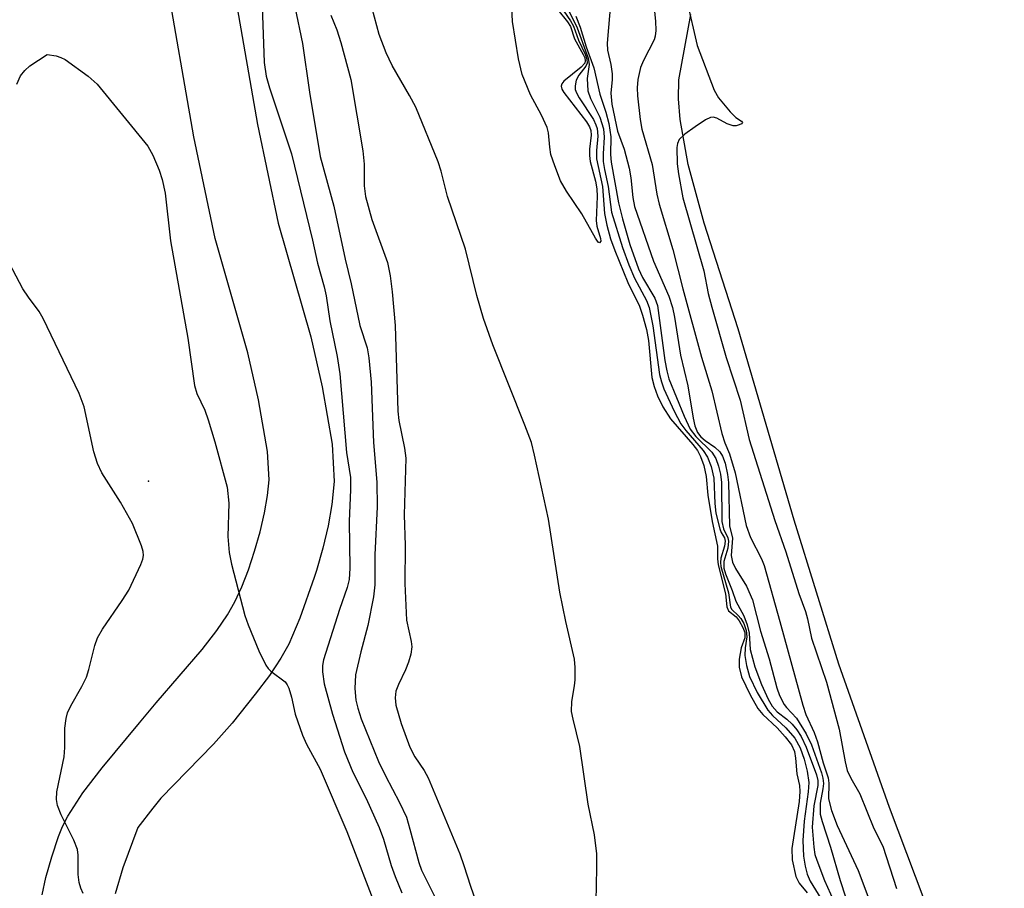
# Model space of a CAD drawing. Units: inches. Extents: x 1177769 to 1183769, y 513460 to 517460.
# Drawn here: x 1179080 to 1179222, y 517086 to 517210 of the extents above; entities that cross this region are included whole.
import ezdxf

# ---------------------------------------------------------------- set-up
doc = ezdxf.new("R2010")
doc.units = ezdxf.units.IN
doc.header["$MEASUREMENT"] = 0
for name, color, linetype in [('ELEV-Spot Elevation', 7, 'Continuous'), ('HYDRO-Stream Poly Centerlines', 142, 'Continuous'), ('HYDRO-Water Body', 4, 'Continuous'), ('TRANS-Non Street Sidewalk', 7, 'Continuous'), ('Undefined', 1, 'Continuous')]:
    doc.layers.add(name, color=color, linetype=linetype)

msp = doc.modelspace()

# ---------------------------------------------------------------- linework, layer by layer
at = {"layer": 'ELEV-Spot Elevation'}
msp.add_point((1179098.72, 517144.13, 199.78), dxfattribs=at)
at = {"layer": 'HYDRO-Stream Poly Centerlines'}
msp.add_lwpolyline([(1179221.7, 517053.5), (1179205.22, 517097.2), (1179197.92, 517117.8), (1179191.49, 517138.52), (1179183.44, 517166.01), (1179178.58, 517181.21), (1179176.26, 517189.65), (1179175.09, 517196.1), (1179174.86, 517199.07), (1179174.92, 517201.82), (1179176.64, 517211.19)], dxfattribs=at)
at = {"layer": 'HYDRO-Water Body'}
msp.add_polyline3d([(1179221.7, 517053.5, 0), (1179205.22, 517097.2, 0), (1179197.92, 517117.8, 0), (1179191.49, 517138.52, 0), (1179183.44, 517166.01, 0), (1179178.58, 517181.21, 0), (1179176.26, 517189.65, 0), (1179175.09, 517196.1, 0), (1179174.86, 517199.07, 0), (1179174.92, 517201.82, 0), (1179176.64, 517211.19, 0)], dxfattribs=at)
at = {"layer": 'TRANS-Non Street Sidewalk'}
for points in [[(1179110.32, 517218.55), (1179114.35, 517195.37), (1179117.34, 517181.22), (1179122.01, 517164.89), (1179123.67, 517157.67), (1179125.09, 517149.45), (1179125.4, 517144.09), (1179125.05, 517140.77), (1179124.5, 517137.68), (1179123.76, 517134.51), (1179122.85, 517131.3), (1179122.51, 517130.28), (1179120.46, 517124.45), (1179118.87, 517120.69), (1179117.74, 517118.68), (1179116.07, 517116.21), (1179114.03, 517113.49), (1179110.71, 517109.34), (1179108.05, 517106.31), (1179100.47, 517098.54), (1179099.3, 517097.12), (1179097.17, 517094.33), (1179095.02, 517088.55), (1179093.93, 517084.8)], [(1179083.42, 517084.67), (1179083.96, 517087.18), (1179084.78, 517090.13), (1179085.74, 517093.06), (1179086.33, 517094.47), (1179087.11, 517095.97), (1179089.27, 517099.34), (1179092.02, 517102.92), (1179097.38, 517109.4), (1179099.78, 517112.26), (1179106.42, 517119.95), (1179108.53, 517122.67), (1179110.07, 517124.92), (1179111.1, 517126.78), (1179112.1, 517128.94), (1179113.05, 517131.37), (1179113.95, 517134.05), (1179114.74, 517136.84), (1179115.37, 517139.55), (1179115.82, 517142.08), (1179116.06, 517144.32), (1179115.82, 517148.38), (1179114.53, 517155.83), (1179112.98, 517162.57), (1179108.3, 517178.98), (1179105.2, 517193.61), (1179101.12, 517217.04)]]:
    msp.add_lwpolyline(points, dxfattribs=at)
at = {"layer": 'Undefined'}
for points, elevation in [([(1179171.11, 517214.52), (1179171.56, 517210.25), (1179171.61, 517208.9), (1179171.52, 517208.08), (1179171.36, 517207.55), (1179169.83, 517204.57), (1179169.39, 517203.56), (1179169.01, 517201.84), (1179168.93, 517200.67), (1179168.98, 517199.53), (1179169.36, 517196.11), (1179169.59, 517194.74), (1179171.09, 517189.62), (1179171.78, 517185.38), (1179172.1, 517183.92), (1179174.05, 517177.4), (1179175.49, 517171.78), (1179178.2, 517161.93), (1179179.68, 517157.1), (1179181.11, 517150.97), (1179181.55, 517149.64), (1179182.21, 517148.06), (1179183.02, 517145.31), (1179184.58, 517137.76), (1179185.23, 517136.04), (1179186.78, 517132.97), (1179187.16, 517132), (1179189.45, 517123.97), (1179192.73, 517111.91), (1179193.19, 517110.58), (1179194.37, 517108.01), (1179194.86, 517106.65), (1179195.65, 517103.65), (1179196.38, 517101.48), (1179196.46, 517100.7), (1179196.43, 517098.47), (1179196.84, 517096.81), (1179197.67, 517094.65), (1179200.7, 517088.15), (1179202.23, 517084.11)], 186), ([(1179157.55, 517211.86), (1179158.94, 517210.14), (1179159.37, 517209.47), (1179159.91, 517207.68), (1179161.19, 517205.45), (1179161.41, 517204.98), (1179161.48, 517204.53), (1179161.39, 517204.2), (1179160.9, 517203.63), (1179158.4, 517201.64), (1179158.11, 517201.24), (1179158.03, 517200.91), (1179158.12, 517200.46), (1179158.37, 517199.99), (1179161.64, 517195.78), (1179162.08, 517195.04), (1179162.26, 517194.53), (1179162.31, 517193.85), (1179162.08, 517191.82), (1179162.06, 517190.94), (1179162.19, 517190.09), (1179162.92, 517187.26), (1179163.13, 517186.16), (1179163.16, 517185.03), (1179163.02, 517181.61), (1179163.15, 517180.78), (1179163.65, 517179), (1179163.69, 517178.62), (1179163.54, 517178.36), (1179163.33, 517178.49), (1179162.94, 517179.04), (1179160.97, 517182.53), (1179158.75, 517185.8), (1179157.93, 517187.27), (1179157.08, 517189.44), (1179156.54, 517191.09), (1179156.36, 517192.14), (1179156.19, 517194.17), (1179155.98, 517194.97), (1179155.19, 517196.73), (1179153.59, 517199.64), (1179152.38, 517202.58), (1179151.87, 517204.83), (1179151.01, 517210.19), (1179150.85, 517213.13)], 196), ([(1179165.14, 517213.33), (1179164.6, 517207.06), (1179164.67, 517206.07), (1179165.14, 517204.03), (1179165.33, 517202.68), (1179165.34, 517201.86), (1179165.15, 517199.9), (1179165.31, 517198.33), (1179166.09, 517194.41), (1179167.06, 517191.83), (1179167.79, 517189.09), (1179168.04, 517187.7), (1179168.29, 517184.88), (1179168.57, 517183.62), (1179171.26, 517175.75), (1179173.49, 517170.72), (1179174.01, 517169.1), (1179174.3, 517167.7), (1179175.18, 517162.23), (1179176.22, 517157.82), (1179176.98, 517153.2), (1179177.23, 517152.07), (1179177.6, 517151.14), (1179178.07, 517150.48), (1179178.71, 517149.96), (1179180.1, 517149.03), (1179180.83, 517148.34), (1179181.21, 517147.72), (1179181.57, 517146.69), (1179181.92, 517145.06), (1179182.06, 517143.93), (1179182.22, 517137.71), (1179182.62, 517135.91), (1179182.44, 517133.44), (1179182.63, 517132.47), (1179183.06, 517131.55), (1179184.64, 517129.03), (1179185.53, 517127.06), (1179186.65, 517122.56), (1179187.89, 517118.6), (1179189, 517114.42), (1179189.37, 517113.31), (1179190.05, 517112.03), (1179190.4, 517111.58), (1179191.85, 517110.05), (1179193.24, 517107.81), (1179193.99, 517106.21), (1179195.42, 517102.18), (1179195.63, 517101.45), (1179195.7, 517100.68), (1179195.63, 517099.88), (1179195.22, 517097.82), (1179195.24, 517096.28), (1179195.5, 517095.19), (1179196.72, 517091.5), (1179198.1, 517086.73), (1179200.35, 517079.81)], 188), ([(1179176.08, 517213.16), (1179177.55, 517206.75), (1179180.01, 517200.32), (1179180.61, 517199.24), (1179182.28, 517197.19), (1179183.09, 517196.39), (1179183.93, 517195.86), (1179184.08, 517195.69), (1179183.94, 517195.5), (1179183.59, 517195.33), (1179183.14, 517195.22), (1179182.71, 517195.22), (1179181.88, 517195.5), (1179180.37, 517196.29), (1179179.87, 517196.42), (1179179.49, 517196.38), (1179178.74, 517196.06), (1179177.25, 517195.07), (1179175.79, 517194.01), (1179174.99, 517193.21), (1179174.73, 517192.65), (1179174.65, 517192.1), (1179174.7, 517189.75), (1179174.86, 517188.28), (1179175.5, 517184.84), (1179178.49, 517174.37), (1179179.15, 517171.1), (1179179.67, 517169.13), (1179181.74, 517161.89), (1179183.73, 517155.78), (1179185.05, 517150.11), (1179188.73, 517138.47), (1179190.32, 517133.96), (1179192.17, 517127.97), (1179193.13, 517125.39), (1179193.42, 517124.33), (1179193.97, 517121.56), (1179196.15, 517115.24), (1179197.96, 517108.49), (1179198.81, 517103.78), (1179199.13, 517102.54), (1179199.63, 517101.42), (1179200.93, 517099.18), (1179202.94, 517094.22), (1179204.25, 517091.67), (1179206.18, 517085.56)], 184), ([(1179115.01, 517212.38), (1179115.32, 517204.32), (1179115.61, 517202.35), (1179116.1, 517200.66), (1179119.26, 517191.15), (1179122.27, 517178.76), (1179122.99, 517175.44), (1179123.93, 517172.07), (1179124.22, 517170.75), (1179124.75, 517167.16), (1179125.83, 517162.04), (1179126.21, 517159.57), (1179127.15, 517148.24), (1179127.71, 517144.63), (1179127.75, 517142.89), (1179127.54, 517138.39), (1179127.62, 517131.64), (1179127.54, 517129.99), (1179127.26, 517128.86), (1179126.14, 517125.7), (1179123.84, 517118.46), (1179123.71, 517117.62), (1179123.69, 517116.73), (1179123.93, 517115), (1179125.14, 517110.62), (1179126.87, 517105.21), (1179128.08, 517102.28), (1179130, 517098.53), (1179131.87, 517094.36), (1179132.47, 517092.69), (1179133.56, 517088.87), (1179134.13, 517087.28), (1179135.1, 517084.94)], 198), ([(1179119.75, 517212.29), (1179120.82, 517207.01), (1179121.83, 517200.04), (1179123.35, 517190.78), (1179125.33, 517183.66), (1179126.95, 517176.05), (1179127.81, 517172.47), (1179129.05, 517166.51), (1179130.11, 517163.27), (1179130.37, 517161.86), (1179130.72, 517158.37), (1179131.05, 517149.7), (1179131.52, 517143.98), (1179131.54, 517140.43), (1179131.21, 517133.53), (1179131.23, 517129.21), (1179131.04, 517127.51), (1179130.21, 517123.37), (1179129.2, 517119.61), (1179128.46, 517116.27), (1179128.34, 517114.33), (1179128.49, 517112.64), (1179128.77, 517111.51), (1179129.27, 517109.98), (1179131.77, 517103.83), (1179132.77, 517101.76), (1179134.78, 517097.96), (1179135.76, 517095.82), (1179136.28, 517094.12), (1179137.56, 517089.3), (1179137.93, 517088.21), (1179140.81, 517082.44)], 196), ([(1179163.05, 517083.73), (1179163.15, 517088.5), (1179163.11, 517090.54), (1179162.79, 517093.31), (1179161.89, 517097.71), (1179160.68, 517106.01), (1179159.71, 517109.91), (1179159.51, 517111.03), (1179159.54, 517112.45), (1179159.92, 517114.71), (1179160, 517115.59), (1179160.01, 517117.36), (1179159.92, 517118.54), (1179158.69, 517123.94), (1179157.83, 517128.18), (1179156.19, 517138.65), (1179154.19, 517147.86), (1179153.73, 517149.66), (1179152.79, 517152.18), (1179148.17, 517163.72), (1179146.85, 517167.49), (1179145.9, 517170.79), (1179144.25, 517177.47), (1179141.66, 517185.03), (1179140.76, 517188.68), (1179140.31, 517190.04), (1179137.1, 517197.87), (1179136.22, 517199.56), (1179133.74, 517203.89), (1179132.87, 517205.71), (1179131.85, 517208.31), (1179130.84, 517212.06)], 194), ([(1179158.37, 517211.7), (1179159.35, 517210.28), (1179159.77, 517209.53), (1179160.48, 517207.49), (1179161.44, 517205.5), (1179161.7, 517204.79), (1179161.72, 517204.22), (1179161.54, 517203.77), (1179160.57, 517202.46), (1179160.18, 517201.74), (1179160.01, 517200.96), (1179160.03, 517200.44), (1179160.19, 517199.94), (1179160.58, 517199.21), (1179162.64, 517196.09), (1179163.01, 517195.33), (1179163.17, 517194.79), (1179163.26, 517193.71), (1179163.07, 517191.64), (1179163.1, 517190.47), (1179163.94, 517186.48), (1179164.23, 517182.61), (1179164.55, 517180.91), (1179165.09, 517178.94), (1179165.71, 517177.29), (1179167.6, 517172.69), (1179169.26, 517169.26), (1179169.7, 517168), (1179170.25, 517165.9), (1179170.56, 517164.35), (1179171.03, 517159.03), (1179171.37, 517157.71), (1179171.86, 517156.38), (1179172.64, 517154.83), (1179173.72, 517153.1), (1179176.94, 517149.37), (1179177.59, 517148.52), (1179178.04, 517147.66), (1179178.49, 517146.37), (1179178.85, 517144.81), (1179179.11, 517142.13), (1179179.72, 517138.32), (1179180.47, 517134.79), (1179180.47, 517132.94), (1179180.55, 517132.11), (1179181.61, 517127.91), (1179181.82, 517126.06), (1179182.08, 517125.49), (1179183.14, 517124.61), (1179183.59, 517124.06), (1179184.13, 517123.11), (1179184.4, 517122.37), (1179184.39, 517121.59), (1179183.87, 517120.17), (1179183.59, 517118.54), (1179183.61, 517117.4), (1179183.94, 517115.98), (1179185.15, 517113.42), (1179186.28, 517111.47), (1179186.98, 517110.59), (1179189.03, 517108.66), (1179190.22, 517107.36), (1179191.1, 517106.21), (1179191.52, 517105.28), (1179191.69, 517104.31), (1179191.9, 517102.04), (1179192.24, 517100.37), (1179192.33, 517099.52), (1179192.21, 517098.07), (1179191.16, 517091.34), (1179191.23, 517089.71), (1179191.75, 517087.29), (1179192.2, 517086.36), (1179193.38, 517084.94)], 194), ([(1179159.14, 517211.61), (1179160.32, 517209.29), (1179161.9, 517204.9), (1179162.03, 517204), (1179161.75, 517201.99), (1179161.86, 517200.23), (1179162.24, 517199.12), (1179163.58, 517196.46), (1179164.1, 517194.76), (1179164.2, 517193.56), (1179164.04, 517191.19), (1179164.04, 517190.06), (1179164.22, 517188.9), (1179164.76, 517186.5), (1179165.26, 517182.78), (1179166.81, 517177.71), (1179167.72, 517175.2), (1179168.53, 517173.28), (1179170.25, 517170.09), (1179170.66, 517169.07), (1179171.19, 517166.43), (1179172.14, 517159.47), (1179172.41, 517158.39), (1179172.75, 517157.39), (1179174.26, 517154.19), (1179175.22, 517152.37), (1179175.91, 517151.42), (1179178.43, 517148.53), (1179179.02, 517147.56), (1179179.58, 517146.23), (1179179.93, 517144.54), (1179180.08, 517140.92), (1179180.25, 517139.53), (1179180.81, 517137.26), (1179181.01, 517136.76), (1179181.46, 517136), (1179181.57, 517135.51), (1179181.48, 517134.8), (1179180.96, 517133.05), (1179180.91, 517132.41), (1179180.96, 517131.87), (1179182.04, 517128.06), (1179182.34, 517126), (1179182.55, 517125.66), (1179183.47, 517124.83), (1179183.82, 517124.39), (1179184.25, 517123.65), (1179184.6, 517122.67), (1179184.7, 517121.73), (1179184.43, 517120.18), (1179184.39, 517119.05), (1179184.63, 517117.65), (1179185.07, 517116.07), (1179186.16, 517113.76), (1179187.7, 517111.21), (1179188.4, 517110.43), (1179190.32, 517108.68), (1179191.58, 517107.19), (1179192.35, 517105.81), (1179192.94, 517104.16), (1179193.37, 517102.45), (1179193.58, 517100.83), (1179193.51, 517099.47), (1179192.94, 517095.26), (1179192.72, 517092.49), (1179192.83, 517090.23), (1179193.06, 517088.8), (1179193.34, 517087.65), (1179193.78, 517086.64), (1179195.31, 517084.16)], 192), ([(1179124.88, 517211.12), (1179125.75, 517208.99), (1179126.36, 517207.15), (1179127.78, 517201.86), (1179129.51, 517191.59), (1179129.69, 517189.67), (1179129.69, 517186.58), (1179129.87, 517185.02), (1179130.8, 517181.74), (1179133.03, 517175.56), (1179133.44, 517173.64), (1179133.73, 517171.36), (1179134.13, 517166.48), (1179134.51, 517154.18), (1179134.69, 517152.82), (1179135.48, 517148.86), (1179135.67, 517147.45), (1179135.42, 517139.28), (1179135.57, 517134.88), (1179135.55, 517129.42), (1179135.79, 517124.14), (1179136.45, 517121.08), (1179136.54, 517120.29), (1179136.42, 517119.25), (1179136.08, 517118.13), (1179135.64, 517117.02), (1179134.61, 517114.9), (1179134.26, 517113.93), (1179134.13, 517112.99), (1179134.25, 517111.95), (1179135.02, 517109.27), (1179136.26, 517105.89), (1179136.98, 517104.5), (1179138.31, 517102.52), (1179138.9, 517101.48), (1179143.42, 517090.54), (1179144.03, 517088.9), (1179144.97, 517085.91), (1179146.65, 517081.05)], 194), ([(1179160.11, 517210.96), (1179160.75, 517209.39), (1179161.6, 517206.54), (1179162.68, 517203.54), (1179163.57, 517199.75), (1179164.42, 517197.17), (1179164.85, 517195.53), (1179165.13, 517193.63), (1179165.09, 517191.07), (1179165.18, 517189.97), (1179166.24, 517184.11), (1179166.82, 517181.85), (1179167.9, 517178.16), (1179169.11, 517174.66), (1179169.72, 517173.42), (1179171.45, 517170.44), (1179171.87, 517169.39), (1179172.93, 517161.49), (1179173.2, 517159.98), (1179173.5, 517158.83), (1179175.67, 517153.46), (1179176.55, 517151.6), (1179177.34, 517150.56), (1179179.66, 517148.27), (1179180.24, 517147.36), (1179180.63, 517146.28), (1179180.89, 517145.11), (1179181.03, 517143.95), (1179181.11, 517138.32), (1179181.33, 517137.29), (1179181.96, 517136), (1179182.06, 517135.52), (1179181.96, 517134.48), (1179181.4, 517132.56), (1179181.41, 517131.61), (1179181.64, 517130.81), (1179182.58, 517128.43), (1179183.1, 517126.86), (1179184.24, 517124.75), (1179184.74, 517123.48), (1179185.01, 517122.3), (1179185.16, 517119.95), (1179185.84, 517117.43), (1179186.78, 517114.91), (1179187.78, 517112.8), (1179188.34, 517111.79), (1179189.04, 517110.98), (1179190.45, 517109.92), (1179191.21, 517109.22), (1179191.89, 517108.39), (1179192.48, 517107.43), (1179193.23, 517105.9), (1179194.7, 517101.91), (1179194.88, 517101.11), (1179194.88, 517100.4), (1179194.32, 517097.46), (1179194.09, 517094.37), (1179194.31, 517091.51), (1179194.48, 517090.48), (1179194.73, 517089.63), (1179195.86, 517086.73), (1179197.14, 517083.84)], 190), ([(1179079.77, 517201.18), (1179080.3, 517202.4), (1179080.91, 517203.17), (1179081.66, 517203.84), (1179084.13, 517205.46), (1179085.41, 517205.26), (1179086.1, 517205.03), (1179086.72, 517204.71), (1179090.01, 517202.32), (1179091.33, 517201.19), (1179098.62, 517192.25), (1179099.33, 517190.99), (1179100.21, 517188.84), (1179100.67, 517187.47), (1179101.1, 517185.52), (1179101.84, 517178.65), (1179104.34, 517164.66), (1179105.29, 517157.89), (1179105.66, 517156.7), (1179106.78, 517154.32), (1179107.28, 517152.93), (1179108.21, 517149.8), (1179109.98, 517143.24), (1179110.26, 517140.94), (1179110.11, 517136.17), (1179110.28, 517133.89), (1179110.62, 517132.17), (1179112.52, 517124.82), (1179113, 517123.47), (1179114.57, 517119.73), (1179115.55, 517117.66), (1179115.88, 517117.21), (1179116.28, 517116.82), (1179118.33, 517115.26), (1179118.65, 517114.84), (1179118.88, 517114.37), (1179119.27, 517113.08), (1179119.77, 517110.62), (1179120.81, 517107.63), (1179121.41, 517106.32), (1179123.36, 517102.72), (1179127.22, 517093.75), (1179131.66, 517082.19)], 200), ([(1179089.29, 517084.86), (1179088.95, 517085.62), (1179088.75, 517086.46), (1179088.61, 517087.61), (1179088.59, 517090.39), (1179088.47, 517091.19), (1179087.95, 517092.52), (1179086.14, 517096.18), (1179085.62, 517097.52), (1179085.49, 517098.35), (1179085.5, 517099.48), (1179086.57, 517104.48), (1179086.66, 517105.85), (1179086.69, 517108.61), (1179086.86, 517110.02), (1179087.06, 517110.84), (1179087.52, 517111.85), (1179089.12, 517114.63), (1179089.78, 517115.96), (1179090.14, 517117.07), (1179090.98, 517120.49), (1179091.36, 517121.59), (1179092.09, 517122.85), (1179094.93, 517126.97), (1179095.87, 517128.47), (1179097.6, 517132.13), (1179097.87, 517132.93), (1179097.96, 517133.46), (1179097.91, 517134), (1179097.7, 517134.81), (1179096.39, 517138.04), (1179094.66, 517141.1), (1179091.99, 517145.32), (1179091.35, 517146.65), (1179090.85, 517148.36), (1179089.45, 517154.79), (1179088.71, 517156.73), (1179083.56, 517167.51), (1179082.96, 517168.51), (1179081.43, 517170.56), (1179080.65, 517171.75), (1179077.71, 517177.34)], 200)]:
    msp.add_lwpolyline(points, dxfattribs=dict(at, elevation=elevation))

doc.saveas('drawing.dxf')
